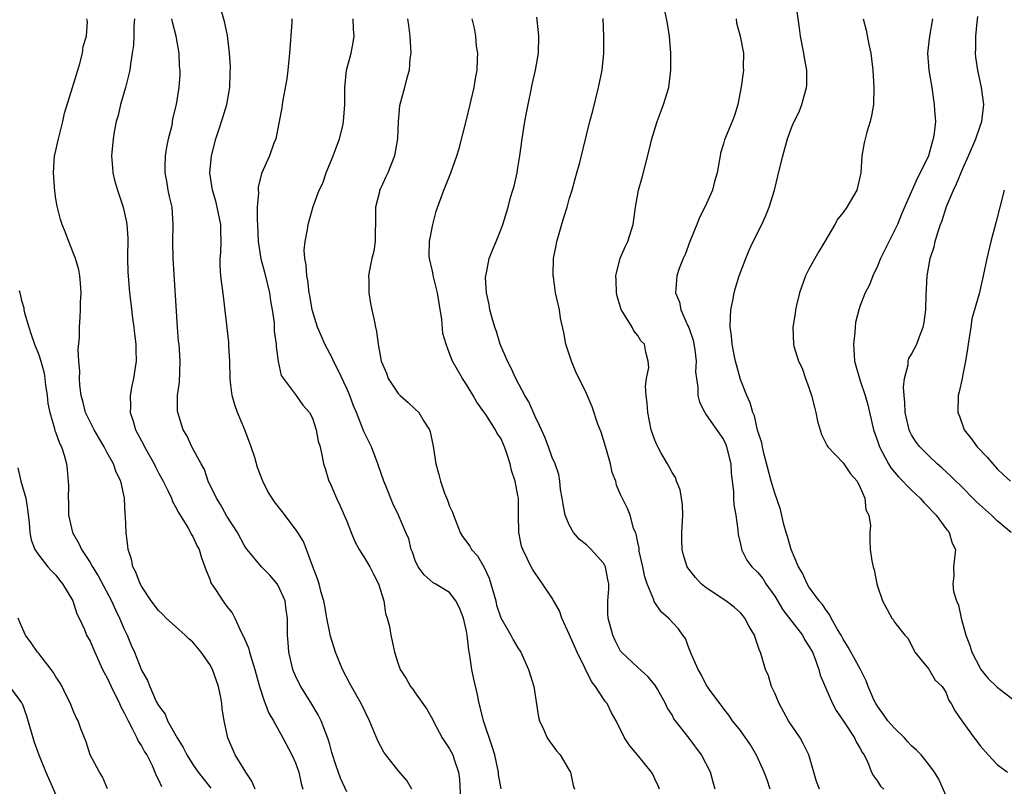
# Model space of a CAD drawing. Units: inches. Extents: x 2562000 to 2565000, y 1557000 to 1560000.
# Drawn here: x 2562497 to 2562612, y 1558211 to 1558301 of the extents above; entities that cross this region are included whole.
import ezdxf

# ---------------------------------------------------------------- set-up
doc = ezdxf.new("R2010")
doc.units = ezdxf.units.IN
doc.header["$MEASUREMENT"] = 0
doc.layers.add('LD25621557_2ft', color=114, linetype='Continuous')

msp = doc.modelspace()

# ---------------------------------------------------------------- linework, layer by layer
at = {"layer": 'LD25621557_2ft'}
for points, elevation in [([(2562542.61, 1558211), (2562542.03, 1558212.03), (2562541, 1558213.2), (2562539.55, 1558215), (2562539.33, 1558215.33), (2562538.63, 1558216.64), (2562537.67, 1558219), (2562536.67, 1558221), (2562535.53, 1558223), (2562535.35, 1558223.35), (2562534.48, 1558225), (2562533.67, 1558227), (2562533.52, 1558227.52), (2562533.06, 1558229), (2562533, 1558229.27), (2562532.68, 1558231), (2562532.44, 1558232.44), (2562532.32, 1558233), (2562532.02, 1558233.98), (2562531.77, 1558235), (2562531.59, 1558235.59), (2562531, 1558237.09), (2562530.31, 1558239), (2562529.93, 1558239.93), (2562529.28, 1558241), (2562529, 1558241.4), (2562527.44, 1558243.44), (2562526.56, 1558244.56), (2562526.26, 1558245), (2562525.79, 1558245.79), (2562525.18, 1558247), (2562524.57, 1558248.57), (2562524.26, 1558249.74), (2562523.84, 1558251), (2562523.09, 1558253), (2562522.21, 1558255), (2562521.9, 1558255.9), (2562521.6, 1558257), (2562521.43, 1558258.57), (2562521.37, 1558259), (2562521.33, 1558261), (2562521.23, 1558262.77), (2562521.23, 1558263.23), (2562520.61, 1558268.61), (2562520.29, 1558271), (2562520.2, 1558272.2), (2562520.22, 1558273), (2562520.29, 1558273.71), (2562520.32, 1558275), (2562520.28, 1558276.28), (2562520.27, 1558277), (2562519.87, 1558279), (2562519.7, 1558279.7), (2562519.3, 1558281), (2562519.01, 1558283), (2562519.19, 1558285), (2562519.7, 1558287), (2562520.04, 1558288.04), (2562520.53, 1558289.47), (2562521, 1558291), (2562521.34, 1558293), (2562521.36, 1558294.64), (2562521.41, 1558295.41), (2562521.29, 1558297), (2562521.06, 1558299.06), (2562520.7, 1558300.7), (2562520.04, 1558303)], 7162), ([(2562590.22, 1558211), (2562589.89, 1558211.89), (2562589.59, 1558213), (2562588.99, 1558215), (2562588.34, 1558216.34), (2562587.96, 1558217), (2562586.62, 1558219), (2562585.52, 1558221), (2562585, 1558222.23), (2562584.64, 1558223), (2562584.26, 1558224.26), (2562583.93, 1558225), (2562583.33, 1558227), (2562583.21, 1558227.21), (2562583, 1558227.9), (2562582.71, 1558228.71), (2562582.64, 1558229), (2562582.02, 1558230.02), (2562581.52, 1558231), (2562581.29, 1558231.29), (2562581, 1558231.6), (2562580.27, 1558232.27), (2562579.29, 1558233), (2562577, 1558234.52), (2562576.4, 1558235), (2562575.74, 1558235.74), (2562574.86, 1558236.86), (2562574.77, 1558237), (2562574.34, 1558238.34), (2562574.17, 1558239), (2562574.15, 1558240.15), (2562574.16, 1558241), (2562574.27, 1558243), (2562574.22, 1558244.22), (2562574.12, 1558245), (2562573.97, 1558245.97), (2562573.54, 1558247), (2562573.42, 1558247.42), (2562573, 1558248.01), (2562572.68, 1558248.68), (2562572.48, 1558249), (2562571.75, 1558250.25), (2562571.33, 1558251), (2562571.22, 1558251.22), (2562571, 1558251.8), (2562570.58, 1558253), (2562570.19, 1558255), (2562570.11, 1558256.11), (2562569.99, 1558257), (2562569.89, 1558258.11), (2562570, 1558259), (2562570.28, 1558260.28), (2562570.21, 1558261), (2562569.95, 1558262.05), (2562569.8, 1558263), (2562569.37, 1558263.37), (2562569, 1558264), (2562568.54, 1558264.54), (2562568.33, 1558265), (2562567.26, 1558266.74), (2562567.05, 1558267.05), (2562566.59, 1558268.59), (2562566.52, 1558269), (2562566.48, 1558270.48), (2562566.43, 1558271), (2562566.95, 1558273.05), (2562567.55, 1558274.45), (2562567.84, 1558275), (2562568.48, 1558277), (2562568.75, 1558279), (2562569.09, 1558281), (2562569.52, 1558282.48), (2562569.85, 1558283.85), (2562570.33, 1558285.67), (2562570.64, 1558287), (2562571.26, 1558289), (2562571.72, 1558290.28), (2562572.01, 1558291), (2562572.62, 1558293), (2562572.88, 1558295), (2562572.87, 1558297), (2562572.7, 1558299), (2562572.46, 1558300.46), (2562572.2, 1558301.8)], 7148), ([(2562605, 1558210.31), (2562604.18, 1558212.18), (2562603.67, 1558213), (2562603, 1558213.87), (2562602.1, 1558215), (2562601.56, 1558215.56), (2562601, 1558216.07), (2562600.55, 1558216.55), (2562600.16, 1558217), (2562599, 1558218.13), (2562598.23, 1558219), (2562597.72, 1558219.72), (2562597, 1558220.69), (2562596.88, 1558220.88), (2562596.8, 1558221), (2562596.64, 1558221.36), (2562595.93, 1558223), (2562595.68, 1558223.68), (2562595.01, 1558225), (2562593.59, 1558227.59), (2562593, 1558228.52), (2562592.75, 1558229), (2562592.34, 1558229.66), (2562591.59, 1558231), (2562591.42, 1558231.42), (2562591, 1558231.93), (2562590.59, 1558232.59), (2562590.2, 1558233), (2562589, 1558234.66), (2562588.78, 1558235), (2562588.24, 1558236.24), (2562587.78, 1558237), (2562586.91, 1558239), (2562586.51, 1558240.51), (2562586.33, 1558241), (2562586.07, 1558241.93), (2562585.68, 1558243.68), (2562585, 1558245.59), (2562584.6, 1558247), (2562583.74, 1558250.26), (2562583.56, 1558251), (2562583.48, 1558251.48), (2562583, 1558252.95), (2562582.64, 1558254.64), (2562582.46, 1558255), (2562582.13, 1558256.13), (2562581.73, 1558257), (2562581, 1558258.89), (2562580.43, 1558261), (2562580.25, 1558261.75), (2562580.02, 1558263), (2562579.96, 1558263.96), (2562579.8, 1558265), (2562579.82, 1558266.18), (2562579.89, 1558267), (2562580.12, 1558268.12), (2562580.27, 1558269), (2562580.43, 1558269.57), (2562580.86, 1558271), (2562581.61, 1558273), (2562582.02, 1558273.98), (2562582.47, 1558275), (2562583.48, 1558277), (2562583.98, 1558278.02), (2562584.37, 1558279), (2562584.99, 1558281.01), (2562585.38, 1558282.62), (2562585.93, 1558285), (2562586.49, 1558287), (2562587, 1558288.41), (2562587.26, 1558289), (2562587.84, 1558290.16), (2562588.16, 1558291), (2562588.58, 1558292.58), (2562588.72, 1558293), (2562588.75, 1558293.25), (2562588.75, 1558295), (2562588.47, 1558296.47), (2562588.4, 1558297), (2562588, 1558299), (2562587.91, 1558299.91), (2562587.56, 1558302.44)], 7144), ([(2562524.28, 1558211), (2562523.92, 1558211.92), (2562523.21, 1558213), (2562521.96, 1558215), (2562521.08, 1558217), (2562520.66, 1558219), (2562520.44, 1558220.44), (2562520.39, 1558221), (2562520.28, 1558221.72), (2562520.01, 1558223), (2562519.31, 1558225), (2562519, 1558225.57), (2562517.98, 1558227), (2562517, 1558228.16), (2562516.56, 1558228.56), (2562516.12, 1558229), (2562515, 1558229.99), (2562513.91, 1558231), (2562513.45, 1558231.45), (2562513, 1558231.87), (2562512.16, 1558233), (2562511, 1558234.72), (2562510.85, 1558235), (2562510.36, 1558236.36), (2562510.01, 1558237), (2562509.86, 1558237.86), (2562509.44, 1558239), (2562509.41, 1558239.41), (2562509.21, 1558241), (2562509.14, 1558242.86), (2562509.11, 1558243.11), (2562509.01, 1558245), (2562508.6, 1558247), (2562508.06, 1558248.06), (2562507.75, 1558249), (2562507, 1558250.32), (2562506.65, 1558251), (2562506.04, 1558252.04), (2562505.47, 1558253), (2562504.47, 1558255), (2562504.2, 1558256.2), (2562503.95, 1558257), (2562503.81, 1558258.19), (2562503.77, 1558259), (2562503.8, 1558259.8), (2562503.7, 1558261), (2562503.61, 1558262.39), (2562503.76, 1558263.76), (2562503.75, 1558265), (2562503.85, 1558266.15), (2562503.89, 1558267), (2562503.87, 1558267.87), (2562503.96, 1558269), (2562503.88, 1558270.12), (2562503.8, 1558271), (2562503.68, 1558271.68), (2562503.3, 1558273), (2562503, 1558273.79), (2562502.51, 1558275), (2562502.11, 1558276.11), (2562501.76, 1558277), (2562501.56, 1558277.56), (2562501.14, 1558279.14), (2562501, 1558279.97), (2562500.88, 1558280.88), (2562500.74, 1558283), (2562500.86, 1558285), (2562500.88, 1558285.12), (2562501.31, 1558287), (2562501.81, 1558289), (2562502.01, 1558289.99), (2562502.93, 1558293), (2562503.57, 1558295), (2562503.81, 1558295.81), (2562504.12, 1558297), (2562504.2, 1558297.8), (2562504.57, 1558299), (2562504.7, 1558300.7), (2562504.64, 1558301)], 7168), ([(2562510.18, 1558301), (2562510.1, 1558300.1), (2562510.11, 1558299), (2562510.06, 1558297.94), (2562509.93, 1558297), (2562509.72, 1558295.72), (2562509.63, 1558295), (2562509.14, 1558293), (2562508.57, 1558291), (2562508.3, 1558289.7), (2562508.06, 1558289), (2562507.81, 1558287.81), (2562507.7, 1558287), (2562507.52, 1558285), (2562507.63, 1558283.63), (2562507.65, 1558283), (2562507.85, 1558282.15), (2562508.2, 1558281), (2562508.42, 1558280.42), (2562508.87, 1558279), (2562509.26, 1558277.26), (2562509.29, 1558277), (2562509.4, 1558275.4), (2562509.39, 1558273), (2562509.42, 1558271.42), (2562509.44, 1558271), (2562509.61, 1558269), (2562509.78, 1558267.78), (2562509.97, 1558266.03), (2562510.12, 1558265), (2562510.2, 1558264.2), (2562510.34, 1558263), (2562510.33, 1558262.33), (2562510.39, 1558261), (2562510.26, 1558260.26), (2562510.08, 1558259), (2562509.88, 1558258.12), (2562509.67, 1558257), (2562509.71, 1558255.71), (2562509.68, 1558255), (2562510.02, 1558254.02), (2562510.3, 1558253), (2562511, 1558251.7), (2562511.26, 1558251.26), (2562511.37, 1558251), (2562512.51, 1558249), (2562512.66, 1558248.66), (2562513, 1558247.97), (2562513.53, 1558247), (2562514.08, 1558245.92), (2562514.5, 1558245), (2562514.63, 1558244.63), (2562515, 1558244), (2562515.33, 1558243.33), (2562516.43, 1558241.57), (2562516.74, 1558241), (2562516.8, 1558240.8), (2562517, 1558240.54), (2562517.48, 1558239.48), (2562517.75, 1558239), (2562518.02, 1558238.02), (2562518.43, 1558237), (2562518.56, 1558236.56), (2562519, 1558235.55), (2562519.13, 1558235.13), (2562519.66, 1558234.34), (2562520.5, 1558233), (2562520.72, 1558232.72), (2562521, 1558232.33), (2562521.61, 1558231.61), (2562521.91, 1558231), (2562522.65, 1558229.35), (2562522.9, 1558228.9), (2562523.51, 1558227.51), (2562523.63, 1558227), (2562523.89, 1558226.11), (2562524.25, 1558225), (2562524.41, 1558224.41), (2562524.8, 1558223), (2562525.33, 1558221.33), (2562525.48, 1558221), (2562525.9, 1558219.9), (2562526.43, 1558219), (2562527.54, 1558217), (2562528.57, 1558215), (2562529, 1558214.07), (2562529.38, 1558213), (2562529.68, 1558211.68), (2562529.87, 1558211)], 7166), ([(2562535, 1558210.68), (2562534.27, 1558212.27), (2562533.74, 1558213.74), (2562533.27, 1558215.27), (2562533, 1558216.22), (2562532.84, 1558216.84), (2562532.01, 1558219), (2562531.67, 1558219.67), (2562530.92, 1558220.92), (2562529.62, 1558223), (2562529.41, 1558223.41), (2562529, 1558224.26), (2562528.78, 1558224.78), (2562528.7, 1558225), (2562528.22, 1558227), (2562528.15, 1558228.15), (2562528.07, 1558229), (2562528.09, 1558229.91), (2562528.08, 1558231), (2562527.93, 1558231.93), (2562527.78, 1558233), (2562527, 1558234.8), (2562526.87, 1558235), (2562526.02, 1558236.02), (2562525.03, 1558237), (2562523.36, 1558239), (2562523.2, 1558239.2), (2562523, 1558239.52), (2562522.24, 1558241), (2562521, 1558242.9), (2562520.25, 1558244.25), (2562519.78, 1558245), (2562518.82, 1558247), (2562518.37, 1558248.37), (2562517.98, 1558249), (2562516.91, 1558251), (2562516.31, 1558252.31), (2562515.88, 1558253), (2562515.24, 1558255), (2562515.22, 1558255.22), (2562515.23, 1558257), (2562515.44, 1558258.56), (2562515.54, 1558261), (2562515.4, 1558263), (2562515.35, 1558263.35), (2562515.21, 1558265), (2562514.7, 1558273), (2562514.67, 1558275), (2562514.71, 1558277), (2562514.58, 1558279), (2562514.27, 1558280.27), (2562514.13, 1558281), (2562513.96, 1558282.04), (2562513.76, 1558283), (2562513.76, 1558283.76), (2562513.81, 1558285), (2562513.98, 1558286.02), (2562514.18, 1558287), (2562514.58, 1558288.58), (2562514.69, 1558289.31), (2562515.09, 1558291), (2562515.43, 1558293), (2562515.54, 1558294.46), (2562515.54, 1558295), (2562515.47, 1558295.47), (2562515.4, 1558297), (2562515.06, 1558299), (2562514.63, 1558300.63), (2562514.57, 1558301)], 7164), ([(2562528.59, 1558301), (2562528.59, 1558300.58), (2562528.32, 1558297), (2562528.23, 1558296.23), (2562528.12, 1558295), (2562527.98, 1558294.02), (2562527.51, 1558291.51), (2562527.43, 1558291), (2562527.39, 1558290.61), (2562527.1, 1558289), (2562526.7, 1558287), (2562526.49, 1558286.49), (2562525.95, 1558285), (2562525.04, 1558282.96), (2562524.64, 1558281.36), (2562524.63, 1558281), (2562524.67, 1558280.67), (2562524.54, 1558279), (2562524.53, 1558277.47), (2562524.57, 1558277), (2562524.66, 1558275), (2562524.97, 1558272.97), (2562525.4, 1558271.4), (2562525.96, 1558269), (2562526.08, 1558268.08), (2562526.28, 1558267), (2562526.5, 1558265.5), (2562526.53, 1558265), (2562526.53, 1558264.53), (2562526.74, 1558263), (2562526.74, 1558262.74), (2562526.98, 1558260.98), (2562527.35, 1558259.35), (2562529.1, 1558257), (2562529.86, 1558255.86), (2562530.64, 1558255), (2562531, 1558254.35), (2562531.42, 1558253), (2562531.66, 1558251.66), (2562531.88, 1558251), (2562532.13, 1558249.87), (2562532.28, 1558249), (2562532.46, 1558248.46), (2562532.91, 1558247), (2562533, 1558246.84), (2562533.56, 1558245.56), (2562533.78, 1558245), (2562534.19, 1558244.19), (2562534.71, 1558243), (2562535, 1558242.32), (2562535.51, 1558241), (2562535.94, 1558239.94), (2562536.45, 1558239), (2562537, 1558238.14), (2562537.7, 1558237), (2562538.11, 1558236.11), (2562538.72, 1558235), (2562539.31, 1558233), (2562539.52, 1558231.52), (2562539.73, 1558231), (2562539.99, 1558230.01), (2562540.15, 1558229), (2562540.29, 1558228.29), (2562540.58, 1558227), (2562541, 1558225.66), (2562541.25, 1558225), (2562541.93, 1558223.93), (2562542.46, 1558223), (2562542.7, 1558222.7), (2562543, 1558222.24), (2562544.35, 1558220.35), (2562545, 1558219.19), (2562545.09, 1558219), (2562546.15, 1558217), (2562547, 1558215.71), (2562547.38, 1558215), (2562547.53, 1558214.47), (2562548.06, 1558213), (2562548.17, 1558212.17), (2562548.27, 1558209.73)], 7160), ([(2562553.04, 1558211.04), (2562552.73, 1558212.73), (2562552.71, 1558213), (2562552.65, 1558213.35), (2562552.28, 1558215), (2562552, 1558216), (2562550.96, 1558219), (2562550.59, 1558220.59), (2562550.48, 1558221), (2562550.23, 1558222.23), (2562549.85, 1558223.85), (2562549.61, 1558225), (2562549.38, 1558226.62), (2562549.25, 1558227.25), (2562549.08, 1558229), (2562549, 1558229.47), (2562548.62, 1558231), (2562548.18, 1558232.18), (2562547.74, 1558233), (2562547, 1558233.97), (2562545.31, 1558235), (2562545.1, 1558235.1), (2562544.03, 1558236.03), (2562543.34, 1558237), (2562543, 1558237.74), (2562542.69, 1558238.69), (2562542.52, 1558239), (2562542.24, 1558240.24), (2562541.89, 1558241), (2562541.05, 1558243), (2562540.37, 1558244.37), (2562539.56, 1558246.44), (2562539.32, 1558247), (2562539, 1558247.9), (2562538.63, 1558249), (2562537.88, 1558251), (2562537, 1558252.79), (2562536.12, 1558255), (2562535.79, 1558255.79), (2562535.36, 1558257), (2562535, 1558257.81), (2562533.98, 1558259.98), (2562533.43, 1558261), (2562533.31, 1558261.31), (2562532.42, 1558263), (2562532.02, 1558264.02), (2562531.58, 1558265), (2562530.96, 1558267), (2562530.67, 1558268.67), (2562530.6, 1558269), (2562530.44, 1558270.44), (2562530.32, 1558271), (2562530.25, 1558272.25), (2562530.09, 1558273), (2562530.03, 1558273.97), (2562530.12, 1558275), (2562530.4, 1558276.4), (2562530.47, 1558277), (2562531.07, 1558279.07), (2562531.79, 1558281), (2562532.2, 1558281.8), (2562532.6, 1558283), (2562533.4, 1558285), (2562533.64, 1558285.64), (2562534.13, 1558287), (2562534.52, 1558288.52), (2562534.63, 1558289), (2562534.77, 1558291), (2562534.76, 1558293), (2562534.97, 1558295), (2562535.51, 1558297), (2562535.76, 1558298.24), (2562535.88, 1558299), (2562535.8, 1558299.8), (2562535.76, 1558301)], 7158), ([(2562542.08, 1558301), (2562542.22, 1558300.22), (2562542.36, 1558299), (2562542.48, 1558297), (2562542.38, 1558296.38), (2562542.3, 1558295), (2562541.97, 1558293.97), (2562541.74, 1558293), (2562541.16, 1558290.84), (2562541.02, 1558289), (2562540.94, 1558287), (2562540.59, 1558285), (2562539.78, 1558283), (2562539.52, 1558282.48), (2562539, 1558281.34), (2562538.88, 1558281.12), (2562538.84, 1558281), (2562538.81, 1558280.81), (2562538.37, 1558279), (2562538.35, 1558277.65), (2562538.36, 1558277), (2562538.33, 1558276.33), (2562538.32, 1558275), (2562538.15, 1558273.85), (2562537.94, 1558273), (2562537.65, 1558271.65), (2562537.54, 1558271), (2562537.58, 1558270.42), (2562537.57, 1558269), (2562537.75, 1558267.75), (2562537.94, 1558267), (2562538.2, 1558265.8), (2562538.35, 1558265), (2562538.48, 1558264.48), (2562538.65, 1558263), (2562539.02, 1558261), (2562539.63, 1558259.63), (2562539.83, 1558259), (2562541, 1558257.24), (2562541.22, 1558257), (2562542.18, 1558256.18), (2562543, 1558255.42), (2562543.41, 1558255), (2562544.01, 1558253.99), (2562544.65, 1558253), (2562544.75, 1558252.75), (2562545.1, 1558251.1), (2562545.42, 1558249), (2562545.77, 1558247.77), (2562545.93, 1558247), (2562546.42, 1558245.58), (2562546.77, 1558244.77), (2562547, 1558244.08), (2562547.36, 1558243.36), (2562547.46, 1558243), (2562548.26, 1558241), (2562548.52, 1558240.52), (2562549.38, 1558239.38), (2562549.57, 1558239), (2562550.26, 1558238.26), (2562551.02, 1558237), (2562551.64, 1558235.64), (2562552.4, 1558233), (2562552.51, 1558232.51), (2562553, 1558231.04), (2562554.18, 1558229), (2562554.45, 1558228.45), (2562555, 1558227.5), (2562555.32, 1558227), (2562556.25, 1558225), (2562556.85, 1558223), (2562557.41, 1558219.41), (2562557.51, 1558219), (2562557.99, 1558218.01), (2562558.41, 1558217), (2562558.64, 1558216.64), (2562559, 1558216.17), (2562559.49, 1558215.49), (2562559.94, 1558215), (2562561, 1558213.23), (2562561.12, 1558213), (2562561.44, 1558211.44), (2562561.59, 1558211)], 7156), ([(2562571.52, 1558211), (2562571.4, 1558211.4), (2562571, 1558212.21), (2562570.76, 1558212.76), (2562570.62, 1558213), (2562568.95, 1558215), (2562568.08, 1558216.08), (2562567.46, 1558217), (2562566.47, 1558219), (2562565.94, 1558219.94), (2562565.41, 1558221), (2562565.22, 1558221.22), (2562565, 1558221.54), (2562564.05, 1558223), (2562563.6, 1558223.6), (2562563, 1558224.79), (2562562.92, 1558224.92), (2562562.81, 1558225.19), (2562561.93, 1558227), (2562561, 1558229.13), (2562560.12, 1558231), (2562559.84, 1558231.84), (2562559, 1558233.32), (2562557.87, 1558235), (2562557, 1558236.23), (2562556.69, 1558236.69), (2562556.53, 1558237), (2562556.13, 1558237.87), (2562555.56, 1558239), (2562555.41, 1558239.41), (2562555.09, 1558241), (2562555.05, 1558243.05), (2562555.05, 1558245), (2562555, 1558245.3), (2562554.68, 1558247), (2562554.25, 1558248.25), (2562554.09, 1558249), (2562553.66, 1558250.34), (2562553.43, 1558251), (2562553, 1558252.01), (2562552.58, 1558252.58), (2562552.37, 1558253), (2562551.23, 1558254.77), (2562551, 1558255.11), (2562550.21, 1558256.21), (2562549.77, 1558257), (2562549, 1558258.29), (2562548.52, 1558259), (2562547.37, 1558261), (2562547, 1558261.91), (2562546.6, 1558263), (2562546.24, 1558264.24), (2562546.12, 1558265.88), (2562545.79, 1558267.79), (2562545.61, 1558269), (2562545.13, 1558270.87), (2562545.09, 1558271.09), (2562545, 1558271.52), (2562544.65, 1558273), (2562544.63, 1558273.37), (2562544.67, 1558275), (2562545.05, 1558277), (2562545.45, 1558278.55), (2562546.34, 1558281), (2562546.54, 1558281.46), (2562547.14, 1558283), (2562547.85, 1558285), (2562548.12, 1558285.88), (2562549, 1558289.2), (2562549.43, 1558291), (2562549.52, 1558291.52), (2562549.88, 1558293), (2562550.04, 1558294.04), (2562550.22, 1558295), (2562550.29, 1558296.29), (2562550.3, 1558297), (2562550.17, 1558297.83), (2562550.06, 1558299), (2562549.91, 1558299.91), (2562549.64, 1558301)], 7154), ([(2562578.06, 1558211), (2562577.81, 1558211.81), (2562577.5, 1558213), (2562576.46, 1558215), (2562575, 1558216.96), (2562573.4, 1558219), (2562573.23, 1558219.23), (2562573, 1558219.67), (2562572.47, 1558220.47), (2562572.22, 1558221), (2562571.31, 1558222.69), (2562571.09, 1558223.09), (2562571, 1558223.21), (2562570.18, 1558224.18), (2562569, 1558225.21), (2562567.1, 1558227), (2562567, 1558227.13), (2562566.37, 1558228.37), (2562566.07, 1558229), (2562565.84, 1558229.84), (2562565.55, 1558231), (2562565.51, 1558231.51), (2562565.52, 1558233), (2562565.6, 1558234.4), (2562565.6, 1558235), (2562565.52, 1558235.52), (2562565.22, 1558237), (2562565.15, 1558237.15), (2562565, 1558237.41), (2562563.57, 1558239), (2562563, 1558239.54), (2562562.19, 1558240.19), (2562561.5, 1558241), (2562561, 1558241.87), (2562560.52, 1558243), (2562560.29, 1558244.29), (2562560.18, 1558245), (2562559.98, 1558246.02), (2562559.89, 1558247), (2562559.78, 1558247.78), (2562559.33, 1558249), (2562559, 1558249.77), (2562558.58, 1558251), (2562558.13, 1558252.13), (2562557.76, 1558253), (2562557.52, 1558253.51), (2562557, 1558254.53), (2562556.26, 1558256.26), (2562555.81, 1558257), (2562554.76, 1558259), (2562554.21, 1558260.21), (2562553.79, 1558261), (2562552.93, 1558263), (2562552.48, 1558264.48), (2562552.29, 1558265), (2562551.98, 1558266.02), (2562551.73, 1558267), (2562551.64, 1558267.64), (2562551.32, 1558269), (2562551.22, 1558270.78), (2562551.24, 1558271), (2562551.32, 1558271.32), (2562551.64, 1558273), (2562552.01, 1558273.99), (2562552.44, 1558275), (2562553, 1558276.36), (2562553.23, 1558277), (2562553.84, 1558279), (2562554.14, 1558280.14), (2562554.4, 1558281), (2562554.55, 1558281.45), (2562554.89, 1558283), (2562555, 1558283.59), (2562555.23, 1558285), (2562555.5, 1558287), (2562555.8, 1558289), (2562555.98, 1558290.02), (2562556.18, 1558291), (2562556.52, 1558292.52), (2562556.66, 1558293.34), (2562557.06, 1558295), (2562557.4, 1558297), (2562557.44, 1558299), (2562557.4, 1558299.4), (2562557.19, 1558301.19)], 7152), ([(2562584.47, 1558211), (2562584.11, 1558212.11), (2562583.78, 1558213), (2562582.9, 1558214.9), (2562582.17, 1558216.17), (2562581, 1558217.84), (2562580.08, 1558219), (2562579.63, 1558219.63), (2562579, 1558220.43), (2562578.77, 1558220.77), (2562578.58, 1558221), (2562577.46, 1558222.54), (2562577, 1558223.21), (2562576.4, 1558224.4), (2562576.04, 1558225), (2562575.26, 1558226.74), (2562575.13, 1558227.13), (2562575, 1558227.41), (2562574.59, 1558228.59), (2562574.28, 1558229), (2562573.75, 1558229.75), (2562572.59, 1558231), (2562571.74, 1558231.74), (2562571, 1558232.8), (2562570.92, 1558232.92), (2562570.86, 1558233.14), (2562570.11, 1558235), (2562569.83, 1558235.83), (2562569.59, 1558237), (2562569.18, 1558238.82), (2562569.15, 1558239), (2562569.15, 1558239.15), (2562569, 1558239.84), (2562568.83, 1558240.83), (2562568.73, 1558241), (2562568.49, 1558241.51), (2562568.1, 1558243), (2562567.79, 1558243.79), (2562567, 1558245.43), (2562566.53, 1558246.53), (2562566.44, 1558247), (2562566.01, 1558248.01), (2562565.82, 1558249), (2562565.34, 1558250.66), (2562564.71, 1558252.71), (2562564.33, 1558253.67), (2562563.68, 1558255.68), (2562563, 1558257.24), (2562561.76, 1558259.76), (2562561.25, 1558261), (2562560.61, 1558263), (2562560.35, 1558264.35), (2562559.98, 1558266.02), (2562559.84, 1558267), (2562559.4, 1558269), (2562559.14, 1558270.86), (2562559.11, 1558271), (2562559.1, 1558271.1), (2562559.16, 1558273), (2562559.48, 1558274.52), (2562559.55, 1558275), (2562560.32, 1558277.68), (2562560.73, 1558279), (2562561, 1558279.96), (2562561.33, 1558281), (2562561.68, 1558282.32), (2562561.89, 1558283), (2562562.22, 1558284.22), (2562563.39, 1558289), (2562563.73, 1558290.27), (2562564.4, 1558293), (2562564.83, 1558295), (2562565.05, 1558297), (2562565.04, 1558298.96), (2562564.95, 1558301.05)], 7150), ([(2562580.48, 1558301), (2562580.55, 1558300.55), (2562580.97, 1558299), (2562581.36, 1558297), (2562581.33, 1558295.33), (2562581.34, 1558295), (2562581.08, 1558293.08), (2562580.71, 1558291), (2562580.29, 1558289.71), (2562580.02, 1558289), (2562579.13, 1558286.87), (2562579, 1558286.39), (2562578.67, 1558285.33), (2562578.61, 1558285), (2562578.56, 1558284.56), (2562578.27, 1558283), (2562577.98, 1558282.02), (2562577.74, 1558281), (2562576.82, 1558279), (2562576.2, 1558277.8), (2562575.9, 1558277), (2562575.07, 1558275), (2562574.52, 1558273.48), (2562574.29, 1558273), (2562573.85, 1558271.85), (2562573.57, 1558271), (2562573.45, 1558269.45), (2562573.39, 1558269), (2562573.89, 1558267.89), (2562574.03, 1558267), (2562574.86, 1558265.14), (2562574.96, 1558264.96), (2562575.47, 1558263.47), (2562575.66, 1558262.34), (2562575.81, 1558261), (2562575.75, 1558259.75), (2562575.85, 1558259), (2562576.02, 1558257.98), (2562576.02, 1558257), (2562576.21, 1558256.21), (2562576.82, 1558255), (2562577, 1558254.76), (2562579, 1558251.85), (2562579.28, 1558251.28), (2562579.38, 1558251), (2562579.87, 1558249), (2562579.92, 1558247.92), (2562580.2, 1558245.8), (2562580.2, 1558245), (2562580.22, 1558244.22), (2562580.46, 1558243), (2562580.7, 1558241.3), (2562580.74, 1558240.74), (2562581, 1558239.64), (2562581.1, 1558239.1), (2562581.13, 1558239), (2562581.76, 1558237.76), (2562582.32, 1558237), (2562583, 1558236.35), (2562583.6, 1558235.6), (2562583.98, 1558235), (2562585, 1558233.55), (2562585.96, 1558231.96), (2562587, 1558230.58), (2562588.23, 1558229), (2562588.5, 1558228.5), (2562589, 1558227.73), (2562589.4, 1558227), (2562589.7, 1558226.3), (2562590.17, 1558225), (2562590.33, 1558224.32), (2562591.77, 1558221), (2562592.2, 1558220.2), (2562593.05, 1558218.95), (2562594.31, 1558217), (2562594.52, 1558216.52), (2562595, 1558215.77), (2562595.25, 1558215.25), (2562595.46, 1558215), (2562595.87, 1558214.13), (2562596.31, 1558213), (2562596.55, 1558212.55), (2562597, 1558211.95), (2562597.37, 1558211.37), (2562597.74, 1558211)], 7146), ([(2562595.32, 1558301), (2562595.7, 1558299.7), (2562596, 1558298), (2562596.23, 1558297), (2562596.47, 1558295), (2562596.6, 1558293), (2562596.54, 1558291), (2562596.31, 1558289.69), (2562596.15, 1558289), (2562595.77, 1558287.77), (2562595.57, 1558287), (2562595.47, 1558286.53), (2562595.19, 1558285), (2562595.06, 1558283), (2562595, 1558282.68), (2562594.58, 1558281), (2562593.43, 1558279), (2562593, 1558278.37), (2562592.36, 1558277.64), (2562592.01, 1558277), (2562590.85, 1558275), (2562590.16, 1558273.84), (2562589.67, 1558273), (2562589, 1558271.78), (2562588.6, 1558271), (2562587.89, 1558269), (2562587.55, 1558267.55), (2562587.44, 1558267), (2562587.4, 1558266.6), (2562587.13, 1558265), (2562587.19, 1558263), (2562587.25, 1558262.75), (2562587.79, 1558261), (2562588.19, 1558260.19), (2562588.6, 1558259), (2562589, 1558257.92), (2562589.3, 1558257), (2562589.64, 1558255.64), (2562589.82, 1558255), (2562590, 1558254), (2562590.45, 1558252.45), (2562591.11, 1558251.11), (2562591.19, 1558251), (2562593, 1558249.13), (2562593.85, 1558247.85), (2562594.62, 1558247), (2562595, 1558246.25), (2562595.53, 1558245), (2562595.66, 1558243.66), (2562596.01, 1558243), (2562596.2, 1558241.8), (2562596.11, 1558241), (2562596.11, 1558240.11), (2562596.17, 1558239), (2562596.33, 1558237.67), (2562596.5, 1558237), (2562596.64, 1558236.64), (2562596.93, 1558235), (2562597, 1558234.74), (2562597.59, 1558233), (2562598.68, 1558231), (2562598.83, 1558230.83), (2562599, 1558230.5), (2562600.2, 1558229), (2562600.59, 1558228.59), (2562601.24, 1558227.24), (2562601.38, 1558227), (2562603, 1558225.01), (2562603.75, 1558223.75), (2562604.56, 1558223), (2562605, 1558222.35), (2562605.36, 1558221.36), (2562605.63, 1558221), (2562606.1, 1558220.1), (2562606.87, 1558219), (2562607, 1558218.84), (2562608.29, 1558217), (2562608.61, 1558216.61), (2562609, 1558216.05), (2562609.95, 1558215), (2562611, 1558213.9), (2562612.2, 1558213)], 7142), ([(2562603.45, 1558301), (2562603.07, 1558299), (2562602.84, 1558297), (2562603, 1558295), (2562603.34, 1558293), (2562603.55, 1558291.55), (2562603.65, 1558291), (2562603.68, 1558290.32), (2562603.77, 1558289), (2562603.65, 1558287.65), (2562603.52, 1558287), (2562603.38, 1558286.62), (2562602.96, 1558285), (2562601.98, 1558283), (2562601.63, 1558282.37), (2562599.8, 1558278.2), (2562599.33, 1558277), (2562599, 1558276.27), (2562597.38, 1558273), (2562597, 1558272.1), (2562596.45, 1558271), (2562596.06, 1558269.94), (2562595.58, 1558269), (2562595, 1558267.52), (2562594.82, 1558267), (2562594.45, 1558265.55), (2562594.39, 1558265), (2562594.37, 1558264.37), (2562594.21, 1558263), (2562594.28, 1558261.72), (2562594.34, 1558261), (2562594.47, 1558260.47), (2562594.89, 1558259), (2562595, 1558258.73), (2562595.58, 1558257), (2562595.9, 1558255.9), (2562596.54, 1558253), (2562597, 1558251.7), (2562597.23, 1558251), (2562598.31, 1558249), (2562598.56, 1558248.56), (2562599, 1558248.03), (2562599.48, 1558247.48), (2562601, 1558245.93), (2562602, 1558245), (2562602.45, 1558244.45), (2562603, 1558243.9), (2562603.43, 1558243.43), (2562603.88, 1558243), (2562605, 1558241.46), (2562605.4, 1558241), (2562605.75, 1558239.75), (2562606.12, 1558239), (2562605.91, 1558237), (2562605.93, 1558235.93), (2562605.81, 1558235), (2562605.91, 1558234.09), (2562606.26, 1558233), (2562606.49, 1558232.49), (2562606.79, 1558231), (2562607.32, 1558229), (2562607.8, 1558227.8), (2562608.02, 1558227), (2562609, 1558225.15), (2562609.09, 1558225), (2562609.95, 1558223.95), (2562610.91, 1558223), (2562611, 1558222.92), (2562613, 1558221.38)], 7140), ([(2562612.63, 1558241), (2562611, 1558242.34), (2562610.32, 1558243), (2562608.56, 1558244.56), (2562606.59, 1558246.59), (2562606.15, 1558247), (2562605.58, 1558247.58), (2562604.54, 1558248.54), (2562604, 1558249), (2562603, 1558249.94), (2562601.95, 1558251), (2562601.54, 1558251.54), (2562601, 1558252.4), (2562600.79, 1558252.79), (2562600.7, 1558253), (2562600.25, 1558255), (2562600.2, 1558256.2), (2562600.11, 1558257), (2562600.04, 1558257.96), (2562600.15, 1558259), (2562600.58, 1558260.58), (2562600.6, 1558261), (2562600.69, 1558261.31), (2562601, 1558261.82), (2562601.59, 1558263), (2562601.91, 1558263.91), (2562602.36, 1558265), (2562602.48, 1558265.52), (2562602.65, 1558267), (2562602.7, 1558268.7), (2562602.83, 1558271), (2562603.18, 1558273), (2562603.62, 1558274.38), (2562603.75, 1558275), (2562604.06, 1558276.06), (2562604.38, 1558277), (2562604.56, 1558277.44), (2562605.08, 1558279.08), (2562605.9, 1558281), (2562606.26, 1558281.74), (2562607, 1558283.54), (2562607.66, 1558285), (2562608.51, 1558287), (2562609, 1558288.49), (2562609.2, 1558289), (2562609.44, 1558291), (2562609.17, 1558293), (2562608.74, 1558295), (2562608.52, 1558296.52), (2562608.47, 1558297), (2562608.49, 1558297.51), (2562608.49, 1558299), (2562608.64, 1558300.64), (2562608.73, 1558301.27)], 7138), ([(2562611.83, 1558281), (2562611.31, 1558279), (2562610.84, 1558277.16), (2562610.24, 1558275), (2562609.77, 1558273), (2562609.37, 1558271), (2562608.89, 1558268.89), (2562608.05, 1558265.95), (2562607.9, 1558265), (2562607.73, 1558263.73), (2562607.6, 1558263), (2562607.54, 1558262.46), (2562607.31, 1558261), (2562607, 1558259.44), (2562606.9, 1558259), (2562606.57, 1558257.43), (2562606.45, 1558257), (2562606.41, 1558255), (2562606.58, 1558254.58), (2562607.12, 1558253), (2562607.97, 1558251.97), (2562608.64, 1558251), (2562609.81, 1558249.81), (2562610.49, 1558249), (2562611, 1558248.44), (2562611.73, 1558247.73), (2562612.55, 1558247)], 7136), ([(2562496.72, 1558269.28), (2562496.79, 1558269), (2562496.85, 1558268.85), (2562497, 1558268.12), (2562497.25, 1558267.25), (2562497.27, 1558267), (2562497.34, 1558266.66), (2562497.84, 1558265), (2562498.12, 1558264.12), (2562498.52, 1558263), (2562499, 1558261.76), (2562499.26, 1558261), (2562499.62, 1558259.62), (2562499.71, 1558259), (2562499.8, 1558258.2), (2562499.98, 1558257), (2562500.08, 1558256.08), (2562500.29, 1558255), (2562500.84, 1558253.16), (2562500.89, 1558252.89), (2562501, 1558252.63), (2562501.42, 1558251.42), (2562501.66, 1558251), (2562501.99, 1558250.01), (2562502.26, 1558249), (2562502.34, 1558248.34), (2562502.5, 1558246.5), (2562502.46, 1558245), (2562502.49, 1558244.49), (2562502.5, 1558243), (2562502.93, 1558241), (2562503.7, 1558239.7), (2562503.99, 1558239), (2562505, 1558237.47), (2562505.27, 1558237), (2562505.94, 1558235.94), (2562507.49, 1558233), (2562507.96, 1558231.96), (2562508.44, 1558231), (2562509, 1558229.71), (2562509.35, 1558229), (2562509.82, 1558227.82), (2562510.18, 1558227), (2562511, 1558224.89), (2562511.71, 1558223.71), (2562511.98, 1558223), (2562512.74, 1558221.26), (2562513, 1558220.77), (2562513.76, 1558219.76), (2562514.06, 1558219), (2562515.19, 1558217), (2562515.89, 1558215.89), (2562516.31, 1558215), (2562517, 1558213.9), (2562517.64, 1558213), (2562519.12, 1558211.12)], 7170), ([(2562496.55, 1558248.55), (2562496.92, 1558247), (2562497.49, 1558245), (2562497.71, 1558243.71), (2562497.89, 1558242.11), (2562497.97, 1558241), (2562498.12, 1558240.12), (2562498.55, 1558239), (2562499, 1558238.36), (2562500.07, 1558237), (2562500.5, 1558236.5), (2562501, 1558236.02), (2562501.44, 1558235.44), (2562501.8, 1558235), (2562502.97, 1558233), (2562503.47, 1558231.47), (2562503.72, 1558231), (2562504.35, 1558229.65), (2562504.6, 1558229), (2562505, 1558228.28), (2562505.54, 1558227), (2562506.45, 1558225), (2562506.64, 1558224.64), (2562507, 1558224.01), (2562507.47, 1558223), (2562508.46, 1558221), (2562508.61, 1558220.61), (2562509, 1558219.91), (2562509.44, 1558219), (2562509.97, 1558218.03), (2562510.47, 1558217), (2562510.63, 1558216.63), (2562511, 1558216.07), (2562511.38, 1558215.38), (2562511.62, 1558215), (2562512.24, 1558213.76), (2562512.58, 1558213), (2562512.68, 1558212.68), (2562513, 1558212.1), (2562513.33, 1558211.33)], 7172), ([(2562507.03, 1558211.03), (2562506.44, 1558212.44), (2562506.09, 1558213), (2562505.03, 1558215.03), (2562504.53, 1558216.53), (2562503.93, 1558218.07), (2562503.6, 1558219), (2562503.39, 1558219.39), (2562503, 1558220.28), (2562502.73, 1558221), (2562502.14, 1558222.14), (2562501.75, 1558223), (2562501.47, 1558223.47), (2562501, 1558224.14), (2562500.69, 1558224.69), (2562500.47, 1558225), (2562499, 1558226.85), (2562498.86, 1558227), (2562498.11, 1558228.11), (2562497.45, 1558229), (2562497, 1558230.04), (2562496.61, 1558231)], 7174), ([(2562495.58, 1558223), (2562497, 1558221.1), (2562497.05, 1558221), (2562497.59, 1558219.59), (2562498.48, 1558216.48), (2562499, 1558215), (2562499.82, 1558213), (2562501.59, 1558209)], 7176)]:
    msp.add_lwpolyline(points, dxfattribs=dict(at, elevation=elevation))

doc.saveas('drawing.dxf')
